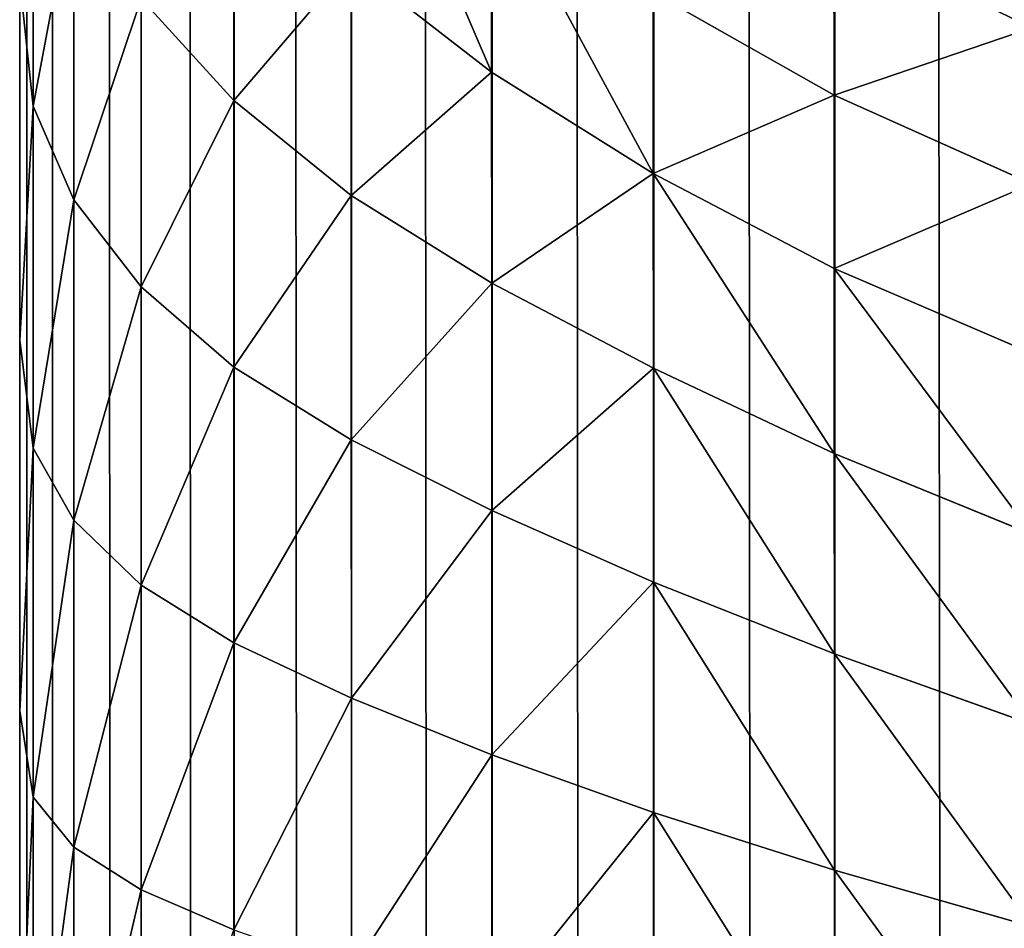
# Model space of a CAD drawing. Extents: x 1186 to 11419, y 1755 to 7785.
# Drawn here: x 10219 to 10223, y 2192 to 2196 of the extents above; entities that cross this region are included whole.
import ezdxf

# ---------------------------------------------------------------- set-up
doc = ezdxf.new("R2010")
doc.units = 0
doc.header["$LTSCALE"] = 25.4
doc.layers.get('0').update_dxf_attribs({"color": 13, "linetype": 'CONTINUOUS'})

# ---------------------------------------------------------------- blocks, each defined once
blk = doc.blocks.new('GROUP_3')
at = {"color": 0}
for p, q in [((1196.2349, -83, 2.1817), (1196.2349, 826.5, 2.1817)), ((1196.2349, -83, 2.1817), (1196.2349, 826.5, 2.1817)), ((1197.0711, -83, 2.9289), (1197.0711, 826.5, 2.9289)), ((1197.0711, -83, 2.9289), (1197.0711, 826.5, 2.9289)), ((1197.8183, -83, 3.7651), (1197.8183, 826.5, 3.7651)), ((1197.8183, -83, 3.7651), (1197.8183, 826.5, 3.7651)), ((1198.4672, -83, 4.6797), (1198.4672, 826.5, 4.6797)), ((1198.4672, -83, 4.6797), (1198.4672, 826.5, 4.6797)), ((1199.0097, -83, 5.6612), (1199.0097, 826.5, 5.6612)), ((1199.0097, -83, 5.6612), (1199.0097, 826.5, 5.6612)), ((1199.4388, -83, 6.6972), (1199.4388, 826.5, 6.6972)), ((1199.4388, -83, 6.6972), (1199.4388, 826.5, 6.6972)), ((1199.7493, -83, 7.7748), (1199.7493, 826.5, 7.7748)), ((1199.7493, -83, 7.7748), (1199.7493, 826.5, 7.7748)), ((1199.9371, -83, 8.8804), (1199.9371, 826.5, 8.8804)), ((1199.9371, -83, 8.8804), (1199.9371, 826.5, 8.8804)), ((1200, 826.5, 10), (1200, -83, 10)), ((1200, 826.5, 10), (1200, -83, 10)), ((1199.439, 401.1279, 433.606), (1199.4392, 399.6844, 433.9817)), ((1199.439, 401.1279, 433.606), (1199.4392, 399.6844, 433.9817)), ((1199.7494, 401.0115, 432.5481), (1199.7495, 399.4884, 432.9499)), ((1199.7494, 401.0115, 432.5481), (1199.7495, 399.4884, 432.9499)), ((1199.9373, 400.8812, 431.4632), (1199.9373, 399.2564, 431.8927)), ((1199.9373, 400.8812, 431.4632), (1199.9373, 399.2564, 431.8927)), ((1196.2359, 400.6572, 438.3113), (1196.2363, 399.5933, 438.6813)), ((1196.2359, 400.6572, 438.3113), (1196.2363, 399.5933, 438.6813)), ((1200, 398.8578, 430.7589), (1200, 400.6084, 430.3377)), ((1200, 398.8578, 430.7589), (1200, 400.6084, 430.3377)), ((1197.0719, 400.4577, 437.5948), (1197.0722, 399.3275, 437.9885)), ((1197.0719, 400.4577, 437.5948), (1197.0722, 399.3275, 437.9885)), ((1197.819, 400.2581, 436.7931), (1197.8193, 399.0617, 437.2132)), ((1197.819, 400.2581, 436.7931), (1197.8193, 399.0617, 437.2132)), ((1198.4678, 400.0611, 435.9162), (1198.468, 398.7993, 436.3653)), ((1198.4678, 400.0611, 435.9162), (1198.468, 398.7993, 436.3653)), ((1195.3221, 399.8558, 439.2829), (1196.2363, 399.5933, 438.6813)), ((1195.3221, 399.8558, 439.2829), (1196.2363, 399.5933, 438.6813)), ((1199.0101, 399.8691, 434.9751), (1199.4392, 399.6844, 433.9817)), ((1199.0101, 399.8691, 434.9751), (1199.0103, 398.5434, 435.4554)), ((1199.0101, 399.8691, 434.9751), (1199.4392, 399.6844, 433.9817)), ((1199.0101, 399.8691, 434.9751), (1199.0103, 398.5434, 435.4554)), ((1199.4392, 399.6844, 433.9817), (1199.4393, 398.2776, 434.4976)), ((1199.7495, 399.4884, 432.9499), (1199.4392, 399.6844, 433.9817)), ((1199.7495, 399.4884, 432.9499), (1199.4392, 399.6844, 433.9817)), ((1199.4392, 399.6844, 433.9817), (1199.4393, 398.2776, 434.4976)), ((1196.2363, 399.5933, 438.6813), (1197.0722, 399.3275, 437.9885)), ((1196.2363, 399.5933, 438.6813), (1197.0722, 399.3275, 437.9885)), ((1196.2363, 399.5933, 438.6813), (1196.2368, 398.5945, 439.1385)), ((1196.2363, 399.5933, 438.6813), (1196.2368, 398.5945, 439.1385)), ((1199.9373, 399.2564, 431.8927), (1199.7495, 399.4884, 432.9499)), ((1199.7495, 399.4884, 432.9499), (1199.7496, 397.9772, 433.5053)), ((1199.7495, 399.4884, 432.9499), (1199.7496, 397.9772, 433.5053)), ((1199.9373, 399.2564, 431.8927), (1199.7495, 399.4884, 432.9499)), ((1197.0722, 399.3275, 437.9885), (1197.0726, 398.2637, 438.4757)), ((1197.0722, 399.3275, 437.9885), (1197.8193, 399.0617, 437.2132)), ((1197.0722, 399.3275, 437.9885), (1197.8193, 399.0617, 437.2132)), ((1197.0722, 399.3275, 437.9885), (1197.0726, 398.2637, 438.4757)), ((1199.9373, 399.2564, 431.8927), (1199.9374, 397.6443, 432.4863)), ((1200, 398.8578, 430.7589), (1199.9373, 399.2564, 431.8927)), ((1200, 398.8578, 430.7589), (1199.9373, 399.2564, 431.8927)), ((1199.9373, 399.2564, 431.8927), (1199.9374, 397.6443, 432.4863)), ((1197.8193, 399.0617, 437.2132), (1197.8195, 397.933, 437.7339)), ((1197.8193, 399.0617, 437.2132), (1198.468, 398.7993, 436.3653)), ((1197.8193, 399.0617, 437.2132), (1197.8195, 397.933, 437.7339)), ((1197.8193, 399.0617, 437.2132), (1198.468, 398.7993, 436.3653)), ((1195.3225, 398.9211, 439.7142), (1196.2368, 398.5945, 439.1385)), ((1195.3225, 398.9211, 439.7142), (1196.2368, 398.5945, 439.1385)), ((1200, 397.146, 431.3453), (1200, 398.8578, 430.7589)), ((1200, 397.146, 431.3453), (1200, 398.8578, 430.7589)), ((1198.468, 398.7993, 436.3653), (1199.0103, 398.5434, 435.4554)), ((1198.468, 398.7993, 436.3653), (1198.4682, 397.6064, 436.9226)), ((1198.468, 398.7993, 436.3653), (1199.0103, 398.5434, 435.4554)), ((1198.468, 398.7993, 436.3653), (1198.4682, 397.6064, 436.9226)), ((1196.2368, 398.5945, 439.1385), (1197.0726, 398.2637, 438.4757)), ((1196.2368, 398.5945, 439.1385), (1196.2372, 397.6693, 439.6701)), ((1196.2368, 398.5945, 439.1385), (1196.2372, 397.6693, 439.6701)), ((1196.2368, 398.5945, 439.1385), (1197.0726, 398.2637, 438.4757)), ((1199.4393, 398.2776, 434.4976), (1199.0103, 398.5434, 435.4554)), ((1199.0103, 398.5434, 435.4554), (1199.0104, 397.2701, 436.0563)), ((1199.0103, 398.5434, 435.4554), (1199.0104, 397.2701, 436.0563)), ((1199.4393, 398.2776, 434.4976), (1199.0103, 398.5434, 435.4554)), ((1197.0726, 398.2637, 438.4757), (1197.8195, 397.933, 437.7339)), ((1197.0726, 398.2637, 438.4757), (1197.8195, 397.933, 437.7339)), ((1197.0726, 398.2637, 438.4757), (1197.0729, 397.2757, 439.043)), ((1197.0726, 398.2637, 438.4757), (1197.0729, 397.2757, 439.043)), ((1199.4393, 398.2776, 434.4976), (1199.4394, 396.8997, 435.1496)), ((1199.7496, 397.9772, 433.5053), (1199.4393, 398.2776, 434.4976)), ((1199.7496, 397.9772, 433.5053), (1199.4393, 398.2776, 434.4976)), ((1199.4393, 398.2776, 434.4976), (1199.4394, 396.8997, 435.1496)), ((1195.3231, 398.043, 440.2205), (1196.2372, 397.6693, 439.6701)), ((1195.3231, 398.043, 440.2205), (1196.2372, 397.6693, 439.6701)), ((1199.7496, 397.9772, 433.5053), (1199.7497, 396.4971, 434.2072)), ((1199.9374, 397.6443, 432.4863), (1199.7496, 397.9772, 433.5053)), ((1199.7496, 397.9772, 433.5053), (1199.7497, 396.4971, 434.2072)), ((1199.9374, 397.6443, 432.4863), (1199.7496, 397.9772, 433.5053)), ((1197.8195, 397.933, 437.7339), (1198.4682, 397.6064, 436.9226)), ((1197.8195, 397.933, 437.7339), (1197.8198, 396.8821, 438.3413)), ((1197.8195, 397.933, 437.7339), (1197.8198, 396.8821, 438.3413)), ((1197.8195, 397.933, 437.7339), (1198.4682, 397.6064, 436.9226)), ((1196.2376, 396.8153, 440.2663), (1196.2372, 397.6693, 439.6701)), ((1196.2376, 396.8153, 440.2663), (1196.2372, 397.6693, 439.6701)), ((1196.2372, 397.6693, 439.6701), (1197.0729, 397.2757, 439.043)), ((1196.2372, 397.6693, 439.6701), (1197.0729, 397.2757, 439.043)), ((1200, 397.146, 431.3453), (1199.9374, 397.6443, 432.4863)), ((1199.9374, 397.6443, 432.4863), (1199.9375, 396.0652, 433.2367)), ((1200, 397.146, 431.3453), (1199.9374, 397.6443, 432.4863)), ((1199.9374, 397.6443, 432.4863), (1199.9375, 396.0652, 433.2367)), ((1199.0104, 397.2701, 436.0563), (1198.4682, 397.6064, 436.9226)), ((1198.4682, 397.6064, 436.9226), (1198.4684, 396.4785, 437.5797)), ((1199.0104, 397.2701, 436.0563), (1198.4682, 397.6064, 436.9226)), ((1198.4682, 397.6064, 436.9226), (1198.4684, 396.4785, 437.5797)), ((1197.0729, 397.2757, 439.043), (1197.8198, 396.8821, 438.3413)), ((1197.0729, 397.2757, 439.043), (1197.0733, 396.3761, 439.6708)), ((1197.0729, 397.2757, 439.043), (1197.8198, 396.8821, 438.3413)), ((1197.0729, 397.2757, 439.043), (1197.0733, 396.3761, 439.6708)), ((1199.4394, 396.8997, 435.1496), (1199.0104, 397.2701, 436.0563)), ((1199.0104, 397.2701, 436.0563), (1199.0106, 396.0396, 436.7753)), ((1199.0104, 397.2701, 436.0563), (1199.0106, 396.0396, 436.7753)), ((1199.4394, 396.8997, 435.1496), (1199.0104, 397.2701, 436.0563)), ((1195.3236, 397.2071, 440.8035), (1196.2376, 396.8153, 440.2663)), ((1195.3236, 397.2071, 440.8035), (1196.2376, 396.8153, 440.2663)), ((1200, 395.4883, 432.0932), (1200, 397.146, 431.3453)), ((1200, 395.4883, 432.0932), (1200, 397.146, 431.3453)), ((1198.4684, 396.4785, 437.5797), (1197.8198, 396.8821, 438.3413)), ((1197.8198, 396.8821, 438.3413), (1197.8201, 395.9081, 439.0249)), ((1197.8198, 396.8821, 438.3413), (1197.8201, 395.9081, 439.0249)), ((1198.4684, 396.4785, 437.5797), (1197.8198, 396.8821, 438.3413)), ((1199.4394, 396.8997, 435.1496), (1199.4395, 395.5682, 435.9296)), ((1199.7497, 396.4971, 434.2072), (1199.4394, 396.8997, 435.1496)), ((1199.7497, 396.4971, 434.2072), (1199.4394, 396.8997, 435.1496)), ((1199.4394, 396.8997, 435.1496), (1199.4395, 395.5682, 435.9296)), ((1196.2376, 396.8153, 440.2663), (1197.0733, 396.3761, 439.6708)), ((1196.238, 396.015, 440.9335), (1196.2376, 396.8153, 440.2663)), ((1196.2376, 396.8153, 440.2663), (1197.0733, 396.3761, 439.6708)), ((1196.238, 396.015, 440.9335), (1196.2376, 396.8153, 440.2663)), ((1198.4684, 396.4785, 437.5797), (1198.4686, 395.4042, 438.3363)), ((1199.0106, 396.0396, 436.7753), (1198.4684, 396.4785, 437.5797)), ((1199.0106, 396.0396, 436.7753), (1198.4684, 396.4785, 437.5797)), ((1198.4684, 396.4785, 437.5797), (1198.4686, 395.4042, 438.3363)), ((1199.7497, 396.4971, 434.2072), (1199.7498, 395.0667, 435.047)), ((1199.9375, 396.0652, 433.2367), (1199.7497, 396.4971, 434.2072)), ((1199.7497, 396.4971, 434.2072), (1199.7498, 395.0667, 435.047)), ((1199.9375, 396.0652, 433.2367), (1199.7497, 396.4971, 434.2072)), ((1195.3241, 396.4238, 441.4558), (1196.238, 396.015, 440.9335)), ((1195.3241, 396.4238, 441.4558), (1196.238, 396.015, 440.9335)), ((1197.0736, 395.5399, 440.3713), (1197.0733, 396.3761, 439.6708)), ((1197.0736, 395.5399, 440.3713), (1197.0733, 396.3761, 439.6708)), ((1197.8201, 395.9081, 439.0249), (1197.0733, 396.3761, 439.6708)), ((1197.8201, 395.9081, 439.0249), (1197.0733, 396.3761, 439.6708)), ((1199.9375, 396.0652, 433.2367), (1199.9376, 394.5389, 434.1344)), ((1200, 395.4883, 432.0932), (1199.9375, 396.0652, 433.2367)), ((1200, 395.4883, 432.0932), (1199.9375, 396.0652, 433.2367)), ((1199.9375, 396.0652, 433.2367), (1199.9376, 394.5389, 434.1344)), ((1199.4395, 395.5682, 435.9296), (1199.0106, 396.0396, 436.7753)), ((1199.0106, 396.0396, 436.7753), (1199.0108, 394.8675, 437.6032)), ((1199.4395, 395.5682, 435.9296), (1199.0106, 396.0396, 436.7753)), ((1199.0106, 396.0396, 436.7753), (1199.0108, 394.8675, 437.6032)), ((1196.2385, 395.2581, 441.6879), (1196.238, 396.015, 440.9335)), ((1196.2385, 395.2581, 441.6879), (1196.238, 396.015, 440.9335)), ((1197.0736, 395.5399, 440.3713), (1196.238, 396.015, 440.9335)), ((1197.0736, 395.5399, 440.3713), (1196.238, 396.015, 440.9335)), ((1198.4686, 395.4042, 438.3363), (1197.8201, 395.9081, 439.0249)), ((1197.8201, 395.9081, 439.0249), (1197.8204, 394.9952, 439.7898)), ((1198.4686, 395.4042, 438.3363), (1197.8201, 395.9081, 439.0249)), ((1197.8201, 395.9081, 439.0249), (1197.8204, 394.9952, 439.7898))]:
    blk.add_line(p, q, dxfattribs=at)
mesh = blk.add_polyface(dxfattribs=at)
corners = [(1195.3203, 826.5, 1.5328), (1196.2349, -83, 2.1817), (1195.3203, -83, 1.5328), (1196.2349, 826.5, 2.1817)]
mesh.append_faces([[corners[k] for k in face] for face in [(0, 1, 2), (1, 0, 3)]], dxfattribs={"vtx0": -1, "color": 0})
mesh = blk.add_polyface(dxfattribs=at)
corners = [(1196.2349, 826.5, 2.1817), (1197.0711, -83, 2.9289), (1196.2349, -83, 2.1817), (1197.0711, 826.5, 2.9289)]
mesh.append_faces([[corners[k] for k in face] for face in [(0, 1, 2), (1, 0, 3)]], dxfattribs={"vtx0": -1, "color": 0})
mesh = blk.add_polyface(dxfattribs=at)
corners = [(1197.0711, 826.5, 2.9289), (1197.8183, -83, 3.7651), (1197.0711, -83, 2.9289), (1197.8183, 826.5, 3.7651)]
mesh.append_faces([[corners[k] for k in face] for face in [(0, 1, 2), (1, 0, 3)]], dxfattribs={"vtx0": -1, "color": 0})
mesh = blk.add_polyface(dxfattribs=at)
corners = [(1197.8183, 826.5, 3.7651), (1198.4672, -83, 4.6797), (1197.8183, -83, 3.7651), (1198.4672, 826.5, 4.6797)]
mesh.append_faces([[corners[k] for k in face] for face in [(0, 1, 2), (1, 0, 3)]], dxfattribs={"vtx0": -1, "color": 0})
mesh = blk.add_polyface(dxfattribs=at)
corners = [(1198.4672, 826.5, 4.6797), (1199.0097, -83, 5.6612), (1198.4672, -83, 4.6797), (1199.0097, 826.5, 5.6612)]
mesh.append_faces([[corners[k] for k in face] for face in [(0, 1, 2), (1, 0, 3)]], dxfattribs={"vtx0": -1, "color": 0})
mesh = blk.add_polyface(dxfattribs=at)
corners = [(1199.0097, 826.5, 5.6612), (1199.4388, -83, 6.6972), (1199.0097, -83, 5.6612), (1199.4388, 826.5, 6.6972)]
mesh.append_faces([[corners[k] for k in face] for face in [(0, 1, 2), (1, 0, 3)]], dxfattribs={"vtx0": -1, "color": 0})
mesh = blk.add_polyface(dxfattribs=at)
corners = [(1199.4388, 826.5, 6.6972), (1199.7493, -83, 7.7748), (1199.4388, -83, 6.6972), (1199.7493, 826.5, 7.7748)]
mesh.append_faces([[corners[k] for k in face] for face in [(0, 1, 2), (1, 0, 3)]], dxfattribs={"vtx0": -1, "color": 0})
mesh = blk.add_polyface(dxfattribs=at)
corners = [(1199.7493, -83, 7.7748), (1199.9371, 826.5, 8.8804), (1199.9371, -83, 8.8804), (1199.7493, 826.5, 7.7748)]
mesh.append_faces([[corners[k] for k in face] for face in [(0, 1, 2), (1, 0, 3)]], dxfattribs={"vtx0": -1, "color": 0})
mesh = blk.add_polyface(dxfattribs=at)
corners = [(1199.9371, 826.5, 8.8804), (1200, -83, 10), (1199.9371, -83, 8.8804), (1200, 826.5, 10)]
mesh.append_faces([[corners[k] for k in face] for face in [(0, 1, 2), (1, 0, 3)]], dxfattribs={"vtx0": -1, "color": 0})
mesh = blk.add_polyface(dxfattribs=at)
corners = [(1200, -83, 10), (1200, 387.4689, 439.5749), (1200, -83, 1170), (1200, 388.5118, 438.0178), (1200, 389.6879, 436.5704), (1200, 390.9861, 435.2443), (1200, 826.5, 10), (1200, 386.569, 441.229), (1200, 385.8209, 442.9666), (1200, 385.2321, 444.7734), (1200, 185.0065, 1170), (1200, 392.3943, 434.0501), (1200, 393.8996, 432.997), (1200, 395.4883, 432.0932), (1200, 397.146, 431.3453), (1200, 398.8578, 430.7589), (1200, 400.6084, 430.3377), (1200, 402.3821, 430.0844), (1200, 404.1633, 430), (1200, 826.5, 430)]
mesh.append_faces([[corners[k] for k in face] for face in [(2, 9, 10), (18, 6, 19)]], dxfattribs={"vtx0": -1, "color": 0})
mesh.append_faces([[corners[k] for k in face] for face in [(0, 1, 2), (1, 0, 3), (3, 0, 4), (4, 0, 5), (5, 6, 11), (11, 6, 12), (12, 6, 13), (13, 6, 14), (14, 6, 15), (15, 6, 16), (16, 6, 17), (17, 6, 18)]], dxfattribs={"vtx0": -1, "vtx1": -1, "color": 0})
mesh.append_faces([[corners[k] for k in face] for face in [(5, 0, 6), (2, 1, 7), (2, 7, 8), (2, 8, 9)]], dxfattribs={"vtx0": -1, "vtx2": -1, "color": 0})
mesh = blk.add_polyface(dxfattribs=at)
corners = [(1199.439, 401.1279, 433.606), (1199.0101, 399.8691, 434.9751), (1199.4392, 399.6844, 433.9817)]
mesh.append_faces([[corners[k] for k in face] for face in [(0, 1, 2)]], dxfattribs={"color": 0})
mesh = blk.add_polyface(dxfattribs=at)
corners = [(1199.439, 401.1279, 433.606), (1199.4392, 399.6844, 433.9817), (1199.7494, 401.0115, 432.5481)]
mesh.append_faces([[corners[k] for k in face] for face in [(0, 1, 2)]], dxfattribs={"color": 0})
mesh = blk.add_polyface(dxfattribs=at)
corners = [(1199.7494, 401.0115, 432.5481), (1199.4392, 399.6844, 433.9817), (1199.7495, 399.4884, 432.9499)]
mesh.append_faces([[corners[k] for k in face] for face in [(0, 1, 2)]], dxfattribs={"color": 0})
mesh = blk.add_polyface(dxfattribs=at)
corners = [(1199.7494, 401.0115, 432.5481), (1199.7495, 399.4884, 432.9499), (1199.9373, 400.8812, 431.4632)]
mesh.append_faces([[corners[k] for k in face] for face in [(0, 1, 2)]], dxfattribs={"color": 0})
mesh = blk.add_polyface(dxfattribs=at)
corners = [(1196.2363, 399.5933, 438.6813), (1195.3216, 400.8543, 438.9335), (1195.3221, 399.8558, 439.2829)]
mesh.append_faces([[corners[k] for k in face] for face in [(0, 1, 2)]], dxfattribs={"color": 0})
mesh = blk.add_polyface(dxfattribs=at)
corners = [(1196.2363, 399.5933, 438.6813), (1196.2359, 400.6572, 438.3113), (1195.3216, 400.8543, 438.9335)]
mesh.append_faces([[corners[k] for k in face] for face in [(0, 1, 2)]], dxfattribs={"color": 0})
mesh = blk.add_polyface(dxfattribs=at)
corners = [(1199.9373, 400.8812, 431.4632), (1199.7495, 399.4884, 432.9499), (1199.9373, 399.2564, 431.8927)]
mesh.append_faces([[corners[k] for k in face] for face in [(0, 1, 2)]], dxfattribs={"color": 0})
mesh = blk.add_polyface(dxfattribs=at)
corners = [(1199.9373, 400.8812, 431.4632), (1199.9373, 399.2564, 431.8927), (1200, 400.6084, 430.3377)]
mesh.append_faces([[corners[k] for k in face] for face in [(0, 1, 2)]], dxfattribs={"color": 0})
mesh = blk.add_polyface(dxfattribs=at)
corners = [(1197.0722, 399.3275, 437.9885), (1196.2359, 400.6572, 438.3113), (1196.2363, 399.5933, 438.6813)]
mesh.append_faces([[corners[k] for k in face] for face in [(0, 1, 2)]], dxfattribs={"color": 0})
mesh = blk.add_polyface(dxfattribs=at)
corners = [(1197.0722, 399.3275, 437.9885), (1197.0719, 400.4577, 437.5948), (1196.2359, 400.6572, 438.3113)]
mesh.append_faces([[corners[k] for k in face] for face in [(0, 1, 2)]], dxfattribs={"color": 0})
mesh = blk.add_polyface(dxfattribs=at)
corners = [(1200, 400.6084, 430.3377), (1199.9373, 399.2564, 431.8927), (1200, 398.8578, 430.7589)]
mesh.append_faces([[corners[k] for k in face] for face in [(0, 1, 2)]], dxfattribs={"color": 0})
mesh = blk.add_polyface(dxfattribs=at)
corners = [(1197.0719, 400.4577, 437.5948), (1197.0722, 399.3275, 437.9885), (1197.819, 400.2581, 436.7931)]
mesh.append_faces([[corners[k] for k in face] for face in [(0, 1, 2)]], dxfattribs={"color": 0})
mesh = blk.add_polyface(dxfattribs=at)
corners = [(1197.819, 400.2581, 436.7931), (1197.0722, 399.3275, 437.9885), (1197.8193, 399.0617, 437.2132)]
mesh.append_faces([[corners[k] for k in face] for face in [(0, 1, 2)]], dxfattribs={"color": 0})
mesh = blk.add_polyface(dxfattribs=at)
corners = [(1197.819, 400.2581, 436.7931), (1197.8193, 399.0617, 437.2132), (1198.4678, 400.0611, 435.9162)]
mesh.append_faces([[corners[k] for k in face] for face in [(0, 1, 2)]], dxfattribs={"color": 0})
mesh = blk.add_polyface(dxfattribs=at)
corners = [(1198.4678, 400.0611, 435.9162), (1197.8193, 399.0617, 437.2132), (1198.468, 398.7993, 436.3653)]
mesh.append_faces([[corners[k] for k in face] for face in [(0, 1, 2)]], dxfattribs={"color": 0})
mesh = blk.add_polyface(dxfattribs=at)
corners = [(1198.4678, 400.0611, 435.9162), (1198.468, 398.7993, 436.3653), (1199.0101, 399.8691, 434.9751)]
mesh.append_faces([[corners[k] for k in face] for face in [(0, 1, 2)]], dxfattribs={"color": 0})
mesh = blk.add_polyface(dxfattribs=at)
corners = [(1196.2368, 398.5945, 439.1385), (1196.2363, 399.5933, 438.6813), (1195.3221, 399.8558, 439.2829)]
mesh.append_faces([[corners[k] for k in face] for face in [(0, 1, 2)]], dxfattribs={"color": 0})
mesh = blk.add_polyface(dxfattribs=at)
corners = [(1196.2368, 398.5945, 439.1385), (1195.3221, 399.8558, 439.2829), (1195.3225, 398.9211, 439.7142)]
mesh.append_faces([[corners[k] for k in face] for face in [(0, 1, 2)]], dxfattribs={"color": 0})
mesh = blk.add_polyface(dxfattribs=at)
corners = [(1199.0101, 399.8691, 434.9751), (1198.468, 398.7993, 436.3653), (1199.0103, 398.5434, 435.4554)]
mesh.append_faces([[corners[k] for k in face] for face in [(0, 1, 2)]], dxfattribs={"color": 0})
mesh = blk.add_polyface(dxfattribs=at)
corners = [(1199.0101, 399.8691, 434.9751), (1199.0103, 398.5434, 435.4554), (1199.4392, 399.6844, 433.9817)]
mesh.append_faces([[corners[k] for k in face] for face in [(0, 1, 2)]], dxfattribs={"color": 0})
mesh = blk.add_polyface(dxfattribs=at)
corners = [(1199.4392, 399.6844, 433.9817), (1199.0103, 398.5434, 435.4554), (1199.4393, 398.2776, 434.4976)]
mesh.append_faces([[corners[k] for k in face] for face in [(0, 1, 2)]], dxfattribs={"color": 0})
mesh = blk.add_polyface(dxfattribs=at)
corners = [(1199.4392, 399.6844, 433.9817), (1199.4393, 398.2776, 434.4976), (1199.7495, 399.4884, 432.9499)]
mesh.append_faces([[corners[k] for k in face] for face in [(0, 1, 2)]], dxfattribs={"color": 0})
mesh = blk.add_polyface(dxfattribs=at)
corners = [(1197.0726, 398.2637, 438.4757), (1197.0722, 399.3275, 437.9885), (1196.2363, 399.5933, 438.6813)]
mesh.append_faces([[corners[k] for k in face] for face in [(0, 1, 2)]], dxfattribs={"color": 0})
mesh = blk.add_polyface(dxfattribs=at)
corners = [(1197.0726, 398.2637, 438.4757), (1196.2363, 399.5933, 438.6813), (1196.2368, 398.5945, 439.1385)]
mesh.append_faces([[corners[k] for k in face] for face in [(0, 1, 2)]], dxfattribs={"color": 0})
mesh = blk.add_polyface(dxfattribs=at)
corners = [(1199.7495, 399.4884, 432.9499), (1199.4393, 398.2776, 434.4976), (1199.7496, 397.9772, 433.5053)]
mesh.append_faces([[corners[k] for k in face] for face in [(0, 1, 2)]], dxfattribs={"color": 0})
mesh = blk.add_polyface(dxfattribs=at)
corners = [(1199.7495, 399.4884, 432.9499), (1199.7496, 397.9772, 433.5053), (1199.9373, 399.2564, 431.8927)]
mesh.append_faces([[corners[k] for k in face] for face in [(0, 1, 2)]], dxfattribs={"color": 0})
mesh = blk.add_polyface(dxfattribs=at)
corners = [(1197.0722, 399.3275, 437.9885), (1197.0726, 398.2637, 438.4757), (1197.8193, 399.0617, 437.2132)]
mesh.append_faces([[corners[k] for k in face] for face in [(0, 1, 2)]], dxfattribs={"color": 0})
mesh = blk.add_polyface(dxfattribs=at)
corners = [(1199.9373, 399.2564, 431.8927), (1199.7496, 397.9772, 433.5053), (1199.9374, 397.6443, 432.4863)]
mesh.append_faces([[corners[k] for k in face] for face in [(0, 1, 2)]], dxfattribs={"color": 0})
mesh = blk.add_polyface(dxfattribs=at)
corners = [(1199.9373, 399.2564, 431.8927), (1199.9374, 397.6443, 432.4863), (1200, 398.8578, 430.7589)]
mesh.append_faces([[corners[k] for k in face] for face in [(0, 1, 2)]], dxfattribs={"color": 0})
mesh = blk.add_polyface(dxfattribs=at)
corners = [(1197.8193, 399.0617, 437.2132), (1197.0726, 398.2637, 438.4757), (1197.8195, 397.933, 437.7339)]
mesh.append_faces([[corners[k] for k in face] for face in [(0, 1, 2)]], dxfattribs={"color": 0})
mesh = blk.add_polyface(dxfattribs=at)
corners = [(1197.8193, 399.0617, 437.2132), (1197.8195, 397.933, 437.7339), (1198.468, 398.7993, 436.3653)]
mesh.append_faces([[corners[k] for k in face] for face in [(0, 1, 2)]], dxfattribs={"color": 0})
mesh = blk.add_polyface(dxfattribs=at)
corners = [(1196.2372, 397.6693, 439.6701), (1195.3225, 398.9211, 439.7142), (1195.3231, 398.043, 440.2205)]
mesh.append_faces([[corners[k] for k in face] for face in [(0, 1, 2)]], dxfattribs={"color": 0})
mesh = blk.add_polyface(dxfattribs=at)
corners = [(1196.2372, 397.6693, 439.6701), (1196.2368, 398.5945, 439.1385), (1195.3225, 398.9211, 439.7142)]
mesh.append_faces([[corners[k] for k in face] for face in [(0, 1, 2)]], dxfattribs={"color": 0})
mesh = blk.add_polyface(dxfattribs=at)
corners = [(1200, 398.8578, 430.7589), (1199.9374, 397.6443, 432.4863), (1200, 397.146, 431.3453)]
mesh.append_faces([[corners[k] for k in face] for face in [(0, 1, 2)]], dxfattribs={"color": 0})
mesh = blk.add_polyface(dxfattribs=at)
corners = [(1198.468, 398.7993, 436.3653), (1197.8195, 397.933, 437.7339), (1198.4682, 397.6064, 436.9226)]
mesh.append_faces([[corners[k] for k in face] for face in [(0, 1, 2)]], dxfattribs={"color": 0})
mesh = blk.add_polyface(dxfattribs=at)
corners = [(1198.468, 398.7993, 436.3653), (1198.4682, 397.6064, 436.9226), (1199.0103, 398.5434, 435.4554)]
mesh.append_faces([[corners[k] for k in face] for face in [(0, 1, 2)]], dxfattribs={"color": 0})
mesh = blk.add_polyface(dxfattribs=at)
corners = [(1196.2368, 398.5945, 439.1385), (1196.2372, 397.6693, 439.6701), (1197.0729, 397.2757, 439.043)]
mesh.append_faces([[corners[k] for k in face] for face in [(0, 1, 2)]], dxfattribs={"color": 0})
mesh = blk.add_polyface(dxfattribs=at)
corners = [(1196.2368, 398.5945, 439.1385), (1197.0729, 397.2757, 439.043), (1197.0726, 398.2637, 438.4757)]
mesh.append_faces([[corners[k] for k in face] for face in [(0, 1, 2)]], dxfattribs={"color": 0})
mesh = blk.add_polyface(dxfattribs=at)
corners = [(1199.0103, 398.5434, 435.4554), (1198.4682, 397.6064, 436.9226), (1199.0104, 397.2701, 436.0563)]
mesh.append_faces([[corners[k] for k in face] for face in [(0, 1, 2)]], dxfattribs={"color": 0})
mesh = blk.add_polyface(dxfattribs=at)
corners = [(1199.0103, 398.5434, 435.4554), (1199.0104, 397.2701, 436.0563), (1199.4393, 398.2776, 434.4976)]
mesh.append_faces([[corners[k] for k in face] for face in [(0, 1, 2)]], dxfattribs={"color": 0})
mesh = blk.add_polyface(dxfattribs=at)
corners = [(1197.0726, 398.2637, 438.4757), (1197.0729, 397.2757, 439.043), (1197.8195, 397.933, 437.7339)]
mesh.append_faces([[corners[k] for k in face] for face in [(0, 1, 2)]], dxfattribs={"color": 0})
mesh = blk.add_polyface(dxfattribs=at)
corners = [(1199.4393, 398.2776, 434.4976), (1199.0104, 397.2701, 436.0563), (1199.4394, 396.8997, 435.1496)]
mesh.append_faces([[corners[k] for k in face] for face in [(0, 1, 2)]], dxfattribs={"color": 0})
mesh = blk.add_polyface(dxfattribs=at)
corners = [(1199.4393, 398.2776, 434.4976), (1199.4394, 396.8997, 435.1496), (1199.7496, 397.9772, 433.5053)]
mesh.append_faces([[corners[k] for k in face] for face in [(0, 1, 2)]], dxfattribs={"color": 0})
mesh = blk.add_polyface(dxfattribs=at)
corners = [(1196.2376, 396.8153, 440.2663), (1196.2372, 397.6693, 439.6701), (1195.3231, 398.043, 440.2205)]
mesh.append_faces([[corners[k] for k in face] for face in [(0, 1, 2)]], dxfattribs={"color": 0})
mesh = blk.add_polyface(dxfattribs=at)
corners = [(1196.2376, 396.8153, 440.2663), (1195.3231, 398.043, 440.2205), (1195.3236, 397.2071, 440.8035)]
mesh.append_faces([[corners[k] for k in face] for face in [(0, 1, 2)]], dxfattribs={"color": 0})
mesh = blk.add_polyface(dxfattribs=at)
corners = [(1199.7496, 397.9772, 433.5053), (1199.4394, 396.8997, 435.1496), (1199.7497, 396.4971, 434.2072)]
mesh.append_faces([[corners[k] for k in face] for face in [(0, 1, 2)]], dxfattribs={"color": 0})
mesh = blk.add_polyface(dxfattribs=at)
corners = [(1199.7496, 397.9772, 433.5053), (1199.7497, 396.4971, 434.2072), (1199.9374, 397.6443, 432.4863)]
mesh.append_faces([[corners[k] for k in face] for face in [(0, 1, 2)]], dxfattribs={"color": 0})
mesh = blk.add_polyface(dxfattribs=at)
corners = [(1197.8195, 397.933, 437.7339), (1197.0729, 397.2757, 439.043), (1197.8198, 396.8821, 438.3413)]
mesh.append_faces([[corners[k] for k in face] for face in [(0, 1, 2)]], dxfattribs={"color": 0})
mesh = blk.add_polyface(dxfattribs=at)
corners = [(1197.8195, 397.933, 437.7339), (1197.8198, 396.8821, 438.3413), (1198.4682, 397.6064, 436.9226)]
mesh.append_faces([[corners[k] for k in face] for face in [(0, 1, 2)]], dxfattribs={"color": 0})
mesh = blk.add_polyface(dxfattribs=at)
corners = [(1196.2372, 397.6693, 439.6701), (1196.2376, 396.8153, 440.2663), (1197.0733, 396.3761, 439.6708)]
mesh.append_faces([[corners[k] for k in face] for face in [(0, 1, 2)]], dxfattribs={"color": 0})
mesh = blk.add_polyface(dxfattribs=at)
corners = [(1196.2372, 397.6693, 439.6701), (1197.0733, 396.3761, 439.6708), (1197.0729, 397.2757, 439.043)]
mesh.append_faces([[corners[k] for k in face] for face in [(0, 1, 2)]], dxfattribs={"color": 0})
mesh = blk.add_polyface(dxfattribs=at)
corners = [(1199.9374, 397.6443, 432.4863), (1199.7497, 396.4971, 434.2072), (1199.9375, 396.0652, 433.2367)]
mesh.append_faces([[corners[k] for k in face] for face in [(0, 1, 2)]], dxfattribs={"color": 0})
mesh = blk.add_polyface(dxfattribs=at)
corners = [(1199.9374, 397.6443, 432.4863), (1199.9375, 396.0652, 433.2367), (1200, 397.146, 431.3453)]
mesh.append_faces([[corners[k] for k in face] for face in [(0, 1, 2)]], dxfattribs={"color": 0})
mesh = blk.add_polyface(dxfattribs=at)
corners = [(1198.4682, 397.6064, 436.9226), (1197.8198, 396.8821, 438.3413), (1198.4684, 396.4785, 437.5797)]
mesh.append_faces([[corners[k] for k in face] for face in [(0, 1, 2)]], dxfattribs={"color": 0})
mesh = blk.add_polyface(dxfattribs=at)
corners = [(1198.4682, 397.6064, 436.9226), (1198.4684, 396.4785, 437.5797), (1199.0104, 397.2701, 436.0563)]
mesh.append_faces([[corners[k] for k in face] for face in [(0, 1, 2)]], dxfattribs={"color": 0})
mesh = blk.add_polyface(dxfattribs=at)
corners = [(1197.0729, 397.2757, 439.043), (1197.0733, 396.3761, 439.6708), (1197.8198, 396.8821, 438.3413)]
mesh.append_faces([[corners[k] for k in face] for face in [(0, 1, 2)]], dxfattribs={"color": 0})
mesh = blk.add_polyface(dxfattribs=at)
corners = [(1199.0104, 397.2701, 436.0563), (1198.4684, 396.4785, 437.5797), (1199.0106, 396.0396, 436.7753)]
mesh.append_faces([[corners[k] for k in face] for face in [(0, 1, 2)]], dxfattribs={"color": 0})
mesh = blk.add_polyface(dxfattribs=at)
corners = [(1199.0104, 397.2701, 436.0563), (1199.0106, 396.0396, 436.7753), (1199.4394, 396.8997, 435.1496)]
mesh.append_faces([[corners[k] for k in face] for face in [(0, 1, 2)]], dxfattribs={"color": 0})
mesh = blk.add_polyface(dxfattribs=at)
corners = [(1196.2376, 396.8153, 440.2663), (1195.3236, 397.2071, 440.8035), (1195.3241, 396.4238, 441.4558)]
mesh.append_faces([[corners[k] for k in face] for face in [(0, 1, 2)]], dxfattribs={"color": 0})
mesh = blk.add_polyface(dxfattribs=at)
corners = [(1200, 397.146, 431.3453), (1199.9375, 396.0652, 433.2367), (1200, 395.4883, 432.0932)]
mesh.append_faces([[corners[k] for k in face] for face in [(0, 1, 2)]], dxfattribs={"color": 0})
mesh = blk.add_polyface(dxfattribs=at)
corners = [(1197.8198, 396.8821, 438.3413), (1197.0733, 396.3761, 439.6708), (1197.8201, 395.9081, 439.0249)]
mesh.append_faces([[corners[k] for k in face] for face in [(0, 1, 2)]], dxfattribs={"color": 0})
mesh = blk.add_polyface(dxfattribs=at)
corners = [(1197.8198, 396.8821, 438.3413), (1197.8201, 395.9081, 439.0249), (1198.4684, 396.4785, 437.5797)]
mesh.append_faces([[corners[k] for k in face] for face in [(0, 1, 2)]], dxfattribs={"color": 0})
mesh = blk.add_polyface(dxfattribs=at)
corners = [(1199.4394, 396.8997, 435.1496), (1199.0106, 396.0396, 436.7753), (1199.4395, 395.5682, 435.9296)]
mesh.append_faces([[corners[k] for k in face] for face in [(0, 1, 2)]], dxfattribs={"color": 0})
mesh = blk.add_polyface(dxfattribs=at)
corners = [(1199.4394, 396.8997, 435.1496), (1199.4395, 395.5682, 435.9296), (1199.7497, 396.4971, 434.2072)]
mesh.append_faces([[corners[k] for k in face] for face in [(0, 1, 2)]], dxfattribs={"color": 0})
mesh = blk.add_polyface(dxfattribs=at)
corners = [(1196.238, 396.015, 440.9335), (1196.2376, 396.8153, 440.2663), (1195.3241, 396.4238, 441.4558)]
mesh.append_faces([[corners[k] for k in face] for face in [(0, 1, 2)]], dxfattribs={"color": 0})
mesh = blk.add_polyface(dxfattribs=at)
corners = [(1196.2376, 396.8153, 440.2663), (1196.238, 396.015, 440.9335), (1197.0733, 396.3761, 439.6708)]
mesh.append_faces([[corners[k] for k in face] for face in [(0, 1, 2)]], dxfattribs={"color": 0})
mesh = blk.add_polyface(dxfattribs=at)
corners = [(1198.4684, 396.4785, 437.5797), (1197.8201, 395.9081, 439.0249), (1198.4686, 395.4042, 438.3363)]
mesh.append_faces([[corners[k] for k in face] for face in [(0, 1, 2)]], dxfattribs={"color": 0})
mesh = blk.add_polyface(dxfattribs=at)
corners = [(1198.4684, 396.4785, 437.5797), (1198.4686, 395.4042, 438.3363), (1199.0106, 396.0396, 436.7753)]
mesh.append_faces([[corners[k] for k in face] for face in [(0, 1, 2)]], dxfattribs={"color": 0})
mesh = blk.add_polyface(dxfattribs=at)
corners = [(1199.7497, 396.4971, 434.2072), (1199.4395, 395.5682, 435.9296), (1199.7498, 395.0667, 435.047)]
mesh.append_faces([[corners[k] for k in face] for face in [(0, 1, 2)]], dxfattribs={"color": 0})
mesh = blk.add_polyface(dxfattribs=at)
corners = [(1199.7497, 396.4971, 434.2072), (1199.7498, 395.0667, 435.047), (1199.9375, 396.0652, 433.2367)]
mesh.append_faces([[corners[k] for k in face] for face in [(0, 1, 2)]], dxfattribs={"color": 0})
mesh = blk.add_polyface(dxfattribs=at)
corners = [(1195.3241, 396.4238, 441.4558), (1195.3246, 395.7029, 442.1694), (1196.238, 396.015, 440.9335)]
mesh.append_faces([[corners[k] for k in face] for face in [(0, 1, 2)]], dxfattribs={"color": 0})
mesh = blk.add_polyface(dxfattribs=at)
corners = [(1197.0733, 396.3761, 439.6708), (1196.238, 396.015, 440.9335), (1197.0736, 395.5399, 440.3713)]
mesh.append_faces([[corners[k] for k in face] for face in [(0, 1, 2)]], dxfattribs={"color": 0})
mesh = blk.add_polyface(dxfattribs=at)
corners = [(1197.0733, 396.3761, 439.6708), (1197.0736, 395.5399, 440.3713), (1197.8204, 394.9952, 439.7898)]
mesh.append_faces([[corners[k] for k in face] for face in [(0, 1, 2)]], dxfattribs={"color": 0})
mesh = blk.add_polyface(dxfattribs=at)
corners = [(1197.0733, 396.3761, 439.6708), (1197.8204, 394.9952, 439.7898), (1197.8201, 395.9081, 439.0249)]
mesh.append_faces([[corners[k] for k in face] for face in [(0, 1, 2)]], dxfattribs={"color": 0})
mesh = blk.add_polyface(dxfattribs=at)
corners = [(1199.9375, 396.0652, 433.2367), (1199.7498, 395.0667, 435.047), (1199.9376, 394.5389, 434.1344)]
mesh.append_faces([[corners[k] for k in face] for face in [(0, 1, 2)]], dxfattribs={"color": 0})
mesh = blk.add_polyface(dxfattribs=at)
corners = [(1199.9375, 396.0652, 433.2367), (1199.9376, 394.5389, 434.1344), (1200, 395.4883, 432.0932)]
mesh.append_faces([[corners[k] for k in face] for face in [(0, 1, 2)]], dxfattribs={"color": 0})
mesh = blk.add_polyface(dxfattribs=at)
corners = [(1199.0106, 396.0396, 436.7753), (1198.4686, 395.4042, 438.3363), (1199.0108, 394.8675, 437.6032)]
mesh.append_faces([[corners[k] for k in face] for face in [(0, 1, 2)]], dxfattribs={"color": 0})
mesh = blk.add_polyface(dxfattribs=at)
corners = [(1199.0106, 396.0396, 436.7753), (1199.0108, 394.8675, 437.6032), (1199.4395, 395.5682, 435.9296)]
mesh.append_faces([[corners[k] for k in face] for face in [(0, 1, 2)]], dxfattribs={"color": 0})
mesh = blk.add_polyface(dxfattribs=at)
corners = [(1196.238, 396.015, 440.9335), (1195.3246, 395.7029, 442.1694), (1196.2385, 395.2581, 441.6879)]
mesh.append_faces([[corners[k] for k in face] for face in [(0, 1, 2)]], dxfattribs={"color": 0})
mesh = blk.add_polyface(dxfattribs=at)
corners = [(1196.238, 396.015, 440.9335), (1196.2385, 395.2581, 441.6879), (1197.0736, 395.5399, 440.3713)]
mesh.append_faces([[corners[k] for k in face] for face in [(0, 1, 2)]], dxfattribs={"color": 0})
mesh = blk.add_polyface(dxfattribs=at)
corners = [(1197.8201, 395.9081, 439.0249), (1198.4689, 394.3972, 439.1829), (1198.4686, 395.4042, 438.3363)]
mesh.append_faces([[corners[k] for k in face] for face in [(0, 1, 2)]], dxfattribs={"color": 0})
mesh = blk.add_polyface(dxfattribs=at)
corners = [(1197.8201, 395.9081, 439.0249), (1197.8204, 394.9952, 439.7898), (1198.4689, 394.3972, 439.1829)]
mesh.append_faces([[corners[k] for k in face] for face in [(0, 1, 2)]], dxfattribs={"color": 0})
mesh = blk.add_polyface(dxfattribs=at)
corners = [(1195.3251, 395.0392, 442.9588), (1196.2385, 395.2581, 441.6879), (1195.3246, 395.7029, 442.1694)]
mesh.append_faces([[corners[k] for k in face] for face in [(0, 1, 2)]], dxfattribs={"color": 0})
blk = doc.blocks.new('GROUP_1')
at = {"color": 0, "rotation": 180.0000008537679}
blk.add_blockref('GROUP_3', (1200, 870, 20), dxfattribs=at)

msp = doc.modelspace()

# ---------------------------------------------------------------- block references
at = {"color": 8}
msp.add_blockref('GROUP_1', (10218.7259, 1721.5487), dxfattribs=at)

doc.saveas('drawing.dxf')
